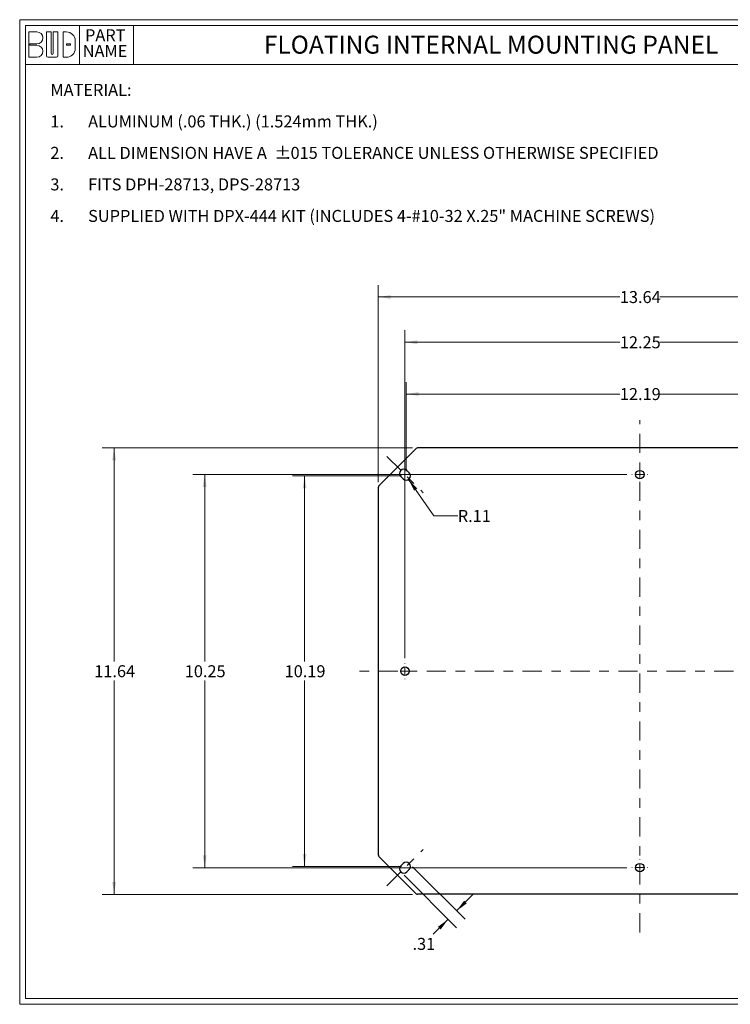
# Model space of a CAD drawing. Units: inches. Extents: x 0.3 to 13.6, y 0.4 to 10.7.
# Drawn here: x 0.3 to 7.7, y 0.4 to 10.7 of the extents above; entities that cross this region are included whole.
import ezdxf

# ---------------------------------------------------------------- set-up
doc = ezdxf.new("R2010")
doc.units = ezdxf.units.IN
doc.header["$MEASUREMENT"] = 0
doc.header["$PDSIZE"] = -1
doc.linetypes.add('CENTERX2', pattern=[0.8, 0.5, -0.1, 0.1, -0.1])
doc.styles.add('SLDTEXTSTYLE0', font='TXT', dxfattribs={"width": 0.75})
doc.dimstyles.new('SLDDIMSTYLE0', dxfattribs={"dimtxt": 0.125, "dimasz": 0.13, "dimexe": 0, "dimexo": 0.0625, "dimgap": 0.03125, "dimtad": 0, "dimtih": 1, "dimtoh": 1, "dimlfac": 2.5, "dimrnd": 1e-09, "dimzin": 12, "dimdsep": 46, "dimtxsty": 'SLDTEXTSTYLE0', "dimsah": 1, "dimcen": 0.09, "dimadec": 0, "dimazin": 3, "dimtfac": 1, "dimtmove": 0, "dimatfit": 0, "dimfxl": 1, "dimfrac": 2, "dimtolj": 1, "dimtzin": 12, "dimarcsym": 0})
doc.dimstyles.new('SLDDIMSTYLE1', dxfattribs={"dimtxt": 0.125, "dimasz": 0.13, "dimexe": 0, "dimexo": 0.0625, "dimgap": 0.03125, "dimtad": 0, "dimtih": 1, "dimtoh": 1, "dimdec": 4, "dimlfac": 2.5, "dimzin": 12, "dimdsep": 46, "dimtxsty": 'SLDTEXTSTYLE0', "dimsah": 1, "dimcen": 0.09, "dimazin": 3, "dimtfac": 1, "dimtofl": 0, "dimtmove": 0, "dimatfit": 3, "dimfxl": 1, "dimfrac": 2, "dimtolj": 1, "dimtzin": 12, "dimarcsym": 0})
doc.dimstyles.new('SLDDIMSTYLE3', dxfattribs={"dimtxt": 0.125, "dimasz": 0.13, "dimexe": 0, "dimexo": 0.0625, "dimgap": 0.03125, "dimtad": 0, "dimtih": 1, "dimtoh": 1, "dimlfac": 2.5, "dimrnd": 1e-09, "dimzin": 12, "dimdsep": 46, "dimtxsty": 'SLDTEXTSTYLE0', "dimsah": 1, "dimcen": 0.09, "dimadec": 0, "dimazin": 3, "dimtfac": 1, "dimtofl": 0, "dimtmove": 0, "dimatfit": 3, "dimfxl": 1, "dimfrac": 2, "dimtolj": 1, "dimtzin": 12, "dimarcsym": 0})
doc.dimstyles.new('SLDDIMSTYLE4', dxfattribs={"dimtxt": 0.125, "dimasz": 0.13, "dimexe": 0, "dimexo": 0.0625, "dimgap": 0.03125, "dimtad": 0, "dimtih": 1, "dimtoh": 1, "dimlfac": 2.5, "dimrnd": 1e-09, "dimzin": 12, "dimdsep": 46, "dimtxsty": 'SLDTEXTSTYLE0', "dimsah": 1, "dimcen": 0, "dimadec": 0, "dimazin": 3, "dimtfac": 1, "dimtofl": 0, "dimtmove": 0, "dimatfit": 3, "dimfxl": 1, "dimfrac": 2, "dimtolj": 1, "dimtzin": 12, "dimarcsym": 0})

# ---------------------------------------------------------------- blocks, each defined once
blk = doc.blocks.new('SW_NOTE_0')
at = {"color": 0, "linetype": 'Continuous', "lineweight": 0, "char_height": 0.125, "attachment_point": 1, "style": 'SLDTEXTSTYLE0'}
for s, insert in [('MATERIAL:', (0, 0.161)), ('1.', (0, -0.168)), ('ALUMINUM (.06 THK.) (1.524mm THK.)', (0.394, -0.168)), ('2.', (0, -0.496)), ('ALL DIMENSION HAVE A', (0.394, -0.496)), ('%%p', (2.338, -0.496)), ('.015 TOLERANCE UNLESS OTHERWISE SPECIFIED', (2.458, -0.496)), ('3.', (0, -0.825)), ('FITS DPH-28713, DPS-28713', (0.394, -0.825)), ('4.', (0, -1.154)), ('SUPPLIED WITH DPX-444 KIT (INCLUDES 4-#10-32 X.25" MACHINE SCREWS)', (0.394, -1.154))]:
    blk.add_mtext(s, dxfattribs=dict(at, insert=insert))
blk = doc.blocks.new('SW_NOTE_0_1')
at = {"color": 0, "linetype": 'Continuous', "lineweight": 0, "char_height": 0.125, "attachment_point": 2, "style": 'SLDTEXTSTYLE0'}
for s, insert in [('PART', (0.189, 0.161)), ('NAME', (0.187, -0.003))]:
    blk.add_mtext(s, dxfattribs=dict(at, insert=insert))
blk = doc.blocks.new('_D')
at = {"color": 7, "linetype": 'Continuous', "lineweight": 0}
for p, q in [((4.429, 1.826), (4.976, 1.279)), ((4.34, 1.738), (4.888, 1.19)), ((4.888, 1.367), (5.065, 1.544)), ((4.8, 1.279), (4.643, 1.122))]:
    blk.add_line(p, q, dxfattribs=at)
at = {"color": 7, "linetype": 'Continuous', "lineweight": 18}
for points in [[(4.888, 1.367), (4.994, 1.445), (4.966, 1.473)], [(4.8, 1.279), (4.693, 1.201), (4.722, 1.173)]]:
    blk.add_solid(points, dxfattribs=at)
at = {"color": 7, "linetype": 'Continuous', "lineweight": 18, "insert": (4.428, 1.085), "char_height": 0.125, "attachment_point": 1, "style": 'SLDTEXTSTYLE0'}
blk.add_mtext('.31', dxfattribs=at)
blk = doc.blocks.new('_D_1')
at = {"color": 7, "linetype": 'Continuous', "lineweight": 0}
for p, q in [((9.557, 1.968), (10.045, 2.456)), ((9.17, 1.539), (10.425, 1.539))]:
    blk.add_line(p, q, dxfattribs=at)
at = {"color": 7, "linetype": 'Continuous', "lineweight": 18}
for start, end in [(27.8629, 45), (0, 17.338)]:
    blk.add_arc((9.128, 1.539), 1.172, start, end, dxfattribs=at)
for points in [[(9.956, 2.368), (10.028, 2.258), (10.058, 2.284)], [(10.3, 1.539), (10.312, 1.67), (10.272, 1.668)]]:
    blk.add_solid(points, dxfattribs=at)
at = {"color": 7, "linetype": 'Continuous', "lineweight": 18, "insert": (10.085, 2.05), "char_height": 0.125, "attachment_point": 1, "style": 'SLDTEXTSTYLE0'}
blk.add_mtext('45°', dxfattribs=at)
blk = doc.blocks.new('_D_3')
at = {"color": 7, "linetype": 'Continuous', "lineweight": 0}
for p, q in [((4.429, 6.195), (1.19, 6.195)), ((1.315, 6.195), (1.315, 3.967)), ((1.315, 1.539), (1.315, 3.768)), ((4.429, 1.539), (1.19, 1.539))]:
    blk.add_line(p, q, dxfattribs=at)
at = {"color": 7, "linetype": 'Continuous', "lineweight": 18}
for points in [[(1.315, 6.195), (1.295, 6.065), (1.335, 6.065)], [(1.315, 1.539), (1.335, 1.669), (1.295, 1.669)]]:
    blk.add_solid(points, dxfattribs=at)
at = {"color": 7, "linetype": 'Continuous', "lineweight": 18, "insert": (1.108, 3.929), "char_height": 0.125, "attachment_point": 1, "style": 'SLDTEXTSTYLE0'}
blk.add_mtext('11.64', dxfattribs=at)
blk = doc.blocks.new('_D_4')
at = {"color": 7, "linetype": 'Continuous', "lineweight": 0}
for p, q in [((6.665, 5.917), (2.135, 5.917)), ((2.26, 5.917), (2.26, 3.967)), ((2.26, 1.817), (2.26, 3.768)), ((6.665, 1.817), (2.135, 1.817))]:
    blk.add_line(p, q, dxfattribs=at)
at = {"color": 7, "linetype": 'Continuous', "lineweight": 18}
for points in [[(2.26, 5.917), (2.24, 5.787), (2.28, 5.787)], [(2.26, 1.817), (2.28, 1.947), (2.24, 1.947)]]:
    blk.add_solid(points, dxfattribs=at)
at = {"color": 7, "linetype": 'Continuous', "lineweight": 18, "insert": (2.052, 3.929), "char_height": 0.125, "attachment_point": 1, "style": 'SLDTEXTSTYLE0'}
blk.add_mtext('10.25', dxfattribs=at)
blk = doc.blocks.new('_D_5')
at = {"color": 7, "linetype": 'Continuous', "lineweight": 0}
for p, q in [((4.071, 5.838), (4.071, 7.895)), ((9.527, 5.838), (9.527, 7.895)), ((4.071, 7.77), (6.591, 7.77)), ((9.527, 7.77), (7.007, 7.77))]:
    blk.add_line(p, q, dxfattribs=at)
at = {"color": 7, "linetype": 'Continuous', "lineweight": 18}
for points in [[(4.071, 7.77), (4.201, 7.75), (4.201, 7.79)], [(9.527, 7.77), (9.397, 7.79), (9.397, 7.75)]]:
    blk.add_solid(points, dxfattribs=at)
at = {"color": 7, "linetype": 'Continuous', "lineweight": 18, "insert": (6.591, 7.832), "char_height": 0.125, "attachment_point": 1, "style": 'SLDTEXTSTYLE0'}
blk.add_mtext('13.64', dxfattribs=at)
blk = doc.blocks.new('_D_6')
at = {"color": 7, "linetype": 'Continuous', "lineweight": 0}
for p, q in [((4.349, 4.002), (4.349, 7.423)), ((9.249, 4.002), (9.249, 7.423)), ((4.349, 7.298), (6.591, 7.298)), ((9.249, 7.298), (7.007, 7.298))]:
    blk.add_line(p, q, dxfattribs=at)
at = {"color": 7, "linetype": 'Continuous', "lineweight": 18}
for points in [[(4.349, 7.298), (4.479, 7.278), (4.479, 7.318)], [(9.249, 7.298), (9.119, 7.318), (9.119, 7.278)]]:
    blk.add_solid(points, dxfattribs=at)
at = {"color": 7, "linetype": 'Continuous', "lineweight": 18, "insert": (6.591, 7.36), "char_height": 0.125, "attachment_point": 1, "style": 'SLDTEXTSTYLE0'}
blk.add_mtext('12.25', dxfattribs=at)
blk = doc.blocks.new('_D_7')
at = {"color": 7, "linetype": 'Continuous', "lineweight": 0}
for p, q in [((4.312, 5.904), (3.177, 5.904)), ((3.302, 5.904), (3.302, 3.967)), ((3.302, 1.83), (3.302, 3.768)), ((4.312, 1.83), (3.177, 1.83))]:
    blk.add_line(p, q, dxfattribs=at)
at = {"color": 7, "linetype": 'Continuous', "lineweight": 18}
for points in [[(3.302, 5.904), (3.282, 5.774), (3.322, 5.774)], [(3.302, 1.83), (3.322, 1.96), (3.282, 1.96)]]:
    blk.add_solid(points, dxfattribs=at)
at = {"color": 7, "linetype": 'Continuous', "lineweight": 18, "insert": (3.094, 3.929), "char_height": 0.125, "attachment_point": 1, "style": 'SLDTEXTSTYLE0'}
blk.add_mtext('10.19', dxfattribs=at)
blk = doc.blocks.new('_D_8')
at = {"color": 7, "linetype": 'Continuous', "lineweight": 0}
for p, q in [((4.387, 5.868), (4.65, 5.486)), ((4.65, 5.486), (4.9, 5.486))]:
    blk.add_line(p, q, dxfattribs=at)
at = {"color": 7, "linetype": 'Continuous', "lineweight": 18}
blk.add_solid([(4.387, 5.868), (4.444, 5.75), (4.477, 5.772)], dxfattribs=at)
at = {"color": 7, "linetype": 'Continuous', "lineweight": 18, "insert": (4.9, 5.548), "char_height": 0.125, "attachment_point": 1, "style": 'SLDTEXTSTYLE0'}
blk.add_mtext('R.11', dxfattribs=at)
blk = doc.blocks.new('_D_9')
at = {"color": 7, "linetype": 'Continuous', "lineweight": 0}
for p, q in [((4.362, 5.954), (4.362, 6.883)), ((9.236, 5.954), (9.236, 6.883)), ((4.362, 6.758), (6.591, 6.758)), ((9.236, 6.758), (7.007, 6.758))]:
    blk.add_line(p, q, dxfattribs=at)
at = {"color": 7, "linetype": 'Continuous', "lineweight": 18}
for points in [[(4.362, 6.758), (4.492, 6.738), (4.492, 6.778)], [(9.236, 6.758), (9.106, 6.778), (9.106, 6.738)]]:
    blk.add_solid(points, dxfattribs=at)
at = {"color": 7, "linetype": 'Continuous', "lineweight": 18, "insert": (6.591, 6.82), "char_height": 0.125, "attachment_point": 1, "style": 'SLDTEXTSTYLE0'}
blk.add_mtext('12.19', dxfattribs=at)
blk = doc.blocks.new('SW_CENTERMARKSYMBOL_0')
at = {"color": 0, "linetype": 'Continuous', "lineweight": 18}
for p, q in [((-0.08, 0), (-0.0842, 0)), ((0, 0), (-0.04, 0)), ((0, 0.08), (0, 0.0842)), ((0, 0), (0, 0.04)), ((0, 0), (0, -0.04)), ((0, 0), (0.04, 0)), ((0.08, 0), (0.0842, 0)), ((0, -0.08), (0, -0.0842))]:
    blk.add_line(p, q, dxfattribs=at)
blk = doc.blocks.new('SW_CENTERMARKSYMBOL_1')
at = {"color": 0, "linetype": 'Continuous', "lineweight": 18}
for p, q in [((-0.08, 0), (-0.0842, 0)), ((0, 0), (-0.04, 0)), ((0, 0.08), (0, 0.0842)), ((0, 0), (0, 0.04)), ((0, 0), (0, -0.04)), ((0, 0), (0.04, 0)), ((0.08, 0), (0.0842, 0)), ((0, -0.08), (0, -0.0842))]:
    blk.add_line(p, q, dxfattribs=at)
blk = doc.blocks.new('SW_CENTERMARKSYMBOL_2')
at = {"color": 0, "linetype": 'Continuous', "lineweight": 18}
for p, q in [((-0.08, 0), (-0.0842, 0)), ((0, 0), (-0.04, 0)), ((0, 0.08), (0, 0.0842)), ((0, 0), (0, 0.04)), ((0, 0), (0, -0.04)), ((0, 0), (0.04, 0)), ((0.08, 0), (0.0842, 0)), ((0, -0.08), (0, -0.0842))]:
    blk.add_line(p, q, dxfattribs=at)

msp = doc.modelspace()

# ---------------------------------------------------------------- linework, layer by layer
at = {"color": 7, "linetype": 'Continuous', "lineweight": 18}
for p, q in [((0.329927, 10.662546), (0.329927, 0.392073)), ((0.329927, 10.662546), (13.638875, 10.662546)), ((0.391927, 10.600546), (0.391927, 0.454073)), ((0.391927, 10.600546), (13.576875, 10.600546)), ((0.953927, 10.600546), (0.953927, 10.194546)), ((1.515927, 10.600546), (1.515927, 10.194546)), ((0.423915, 10.269954), (0.423915, 10.535488)), ((0.423915, 10.535488), (0.509434, 10.535488)), ((0.60882, 10.28655), (0.60882, 10.535488)), ((0.60882, 10.535488), (0.657358, 10.535488)), ((0.657358, 10.313277), (0.657358, 10.535488)), ((0.680471, 10.313277), (0.680471, 10.535488)), ((0.680471, 10.535488), (0.729008, 10.535488)), ((0.729008, 10.28655), (0.729008, 10.535488)), ((0.783319, 10.269954), (0.783319, 10.535488)), ((0.783319, 10.535488), (0.816349, 10.535488)), ((0.509434, 10.409359), (0.436627, 10.409359)), ((0.436627, 10.409359), (0.436627, 10.402721)), ((0.436627, 10.396083), (0.436627, 10.402721)), ((0.509434, 10.396083), (0.436627, 10.396083)), ((0.81915, 10.396083), (0.81915, 10.409359)), ((0.860447, 10.409359), (0.81915, 10.409359)), ((0.860447, 10.396083), (0.81915, 10.396083)), ((0.860447, 10.396083), (0.860447, 10.409359)), ((0.909286, 10.362891), (0.909286, 10.442551)), ((0.391927, 10.194546), (13.576875, 10.194546)), ((0.423915, 10.269954), (0.509434, 10.269954)), ((0.625416, 10.269954), (0.712413, 10.269954)), ((0.783319, 10.269954), (0.816349, 10.269954)), ((13.576875, 0.454073), (0.391927, 0.454073)), ((13.638875, 0.392073), (0.329927, 0.392073))]:
    msp.add_line(p, q, dxfattribs=at)
at = {"color": 7, "linetype": 'CENTERX2', "lineweight": 18, "ltscale": 0.4}
for p, q in [((6.799277, 1.142763), (6.799277, 6.486851)), ((4.15956, 6.107157), (4.538994, 5.727723)), ((9.776244, 3.86744), (3.816685, 3.86744)), ((4.15956, 1.627723), (4.538994, 2.007157))]:
    msp.add_line(p, q, dxfattribs=at)
at = {"color": 7, "linetype": 'Continuous', "lineweight": 25}
for p, q in [((4.077135, 5.80182), (4.464897, 6.189582)), ((9.119514, 6.19544), (4.479039, 6.19544)), ((4.367591, 5.961634), (4.393471, 5.935754)), ((4.305083, 5.899126), (4.330963, 5.873246)), ((4.071277, 1.947202), (4.071277, 5.787678)), ((4.077135, 1.93306), (4.464897, 1.545298)), ((4.305083, 1.835754), (4.330963, 1.861634)), ((4.367591, 1.773246), (4.393471, 1.799126)), ((9.119514, 1.53944), (4.479039, 1.53944))]:
    msp.add_line(p, q, dxfattribs=at)
for centre in [(6.799277, 5.91744), (4.349277, 3.86744), (6.799277, 1.81744)]:
    msp.add_circle(centre, 0.0442, dxfattribs=at)
at = {"color": 7, "linetype": 'Continuous', "lineweight": 18}
for centre, radius, start, end in [((0.509434, 10.472424), 0.063065, 270, 90), ((0.816349, 10.442551), 0.092937, 0, 90), ((0.509434, 10.333018), 0.063065, 270, 90), ((0.625416, 10.28655), 0.016596, 180, 270), ((0.670634, 10.313277), 0.013277, 180, 262.5557159), ((0.667194, 10.313277), 0.013277, 277.4442841, 0), ((0.712413, 10.28655), 0.016596, 270, 0), ((0.816349, 10.362891), 0.092937, 270, 0)]:
    msp.add_arc(centre, radius, start, end, dxfattribs=at)
at = {"color": 7, "linetype": 'Continuous', "lineweight": 25}
for centre, radius, start, end in [((4.479039, 6.17544), 0.02, 90, 135), ((4.336337, 5.93038), 0.0442, 45, 225), ((4.362217, 5.9045), 0.0442, 225, 45), ((4.091277, 5.787678), 0.02, 135, 180), ((4.091277, 1.947202), 0.02, 180, 225), ((4.362217, 1.83038), 0.0442, 315, 135), ((4.336337, 1.8045), 0.0442, 135, 315), ((4.479039, 1.55944), 0.02, 225, 270)]:
    msp.add_arc(centre, radius, start, end, dxfattribs=at)
at = {"color": 7, "linetype": 'Continuous', "lineweight": 0}
for p in [(4.393471, 1.861634), (4.305083, 1.773246)]:
    msp.add_point(p, dxfattribs=at)

# ---------------------------------------------------------------- block references
for name, p in [('SW_NOTE_0_1', (1.03348, 10.402101)), ('SW_NOTE_0', (0.649918, 9.831889))]:
    msp.add_blockref(name, p, dxfattribs=at)
at = {"color": 7, "linetype": 'Continuous', "lineweight": 18}
for name, p in [('SW_CENTERMARKSYMBOL_2', (6.799277, 5.91744)), ('SW_CENTERMARKSYMBOL_1', (4.349277, 3.86744)), ('SW_CENTERMARKSYMBOL_0', (6.799277, 1.81744))]:
    msp.add_blockref(name, p, dxfattribs=at)

# ---------------------------------------------------------------- texts
at = {"color": 7, "linetype": 'Continuous', "lineweight": 0, "insert": (5.247148, 10.495771), "char_height": 0.1875, "attachment_point": 2, "style": 'SLDTEXTSTYLE0'}
msp.add_mtext('FLOATING INTERNAL MOUNTING PANEL', dxfattribs=at)

# ---------------------------------------------------------------- dimensions: what is measured, and where the dimension line sits
at = {"color": 7, "linetype": 'Continuous', "lineweight": 18}
for base, p1, p2, picture, middle in [((9.527277, 7.770243), (4.071277, 5.787678), (9.527277, 5.787678), '_D_5', (6.799277, 7.770243)), ((9.249277, 7.297802), (4.349277, 3.95164), (9.249277, 3.95164), '_D_6', (6.799277, 7.297802)), ((9.236337, 6.758356), (4.362217, 5.9045), (9.236337, 5.9045), '_D_9', (6.799277, 6.758356))]:
    dim = msp.add_linear_dim(base=base, p1=p1, p2=p2, dimstyle='SLDDIMSTYLE3', dxfattribs=at)
    dim.commit()
    dim.dimension.update_dxf_attribs({"geometry": picture, "text_midpoint": middle, "dimtype": 160})
for base, p1, p2, angle, dimstyle, picture, middle in [((1.315371, 1.53944), (4.479039, 6.19544), (4.479039, 1.53944), 90, 'SLDDIMSTYLE3', '_D_3', (1.315371, 3.86744)), ((2.260253, 1.81744), (6.715077, 5.91744), (6.715077, 1.81744), 90, 'SLDDIMSTYLE3', '_D_4', (2.260253, 3.86744)), ((3.301783, 5.9045), (4.362217, 1.83038), (4.362217, 5.9045), 90, 'SLDDIMSTYLE3', '_D_7', (3.301783, 3.86744)), ((4.887896, 1.36721), (4.305083, 1.773246), (4.393471, 1.861634), 45, 'SLDDIMSTYLE0', '_D', (4.543319, 1.022633))]:
    dim = msp.add_linear_dim(base=base, p1=p1, p2=p2, angle=angle, dimstyle=dimstyle, dxfattribs=at)
    dim.commit()
    dim.dimension.update_dxf_attribs({"geometry": picture, "text_midpoint": middle, "dimtype": 160})
dim = msp.add_radius_dim(center=(4.362217, 5.9045), mpoint=(4.38726, 5.868079), dimstyle='SLDDIMSTYLE4', dxfattribs=at)
dim.commit()
dim.dimension.update_dxf_attribs({"geometry": '_D_8', "text_midpoint": (5.0663, 5.485614), "dimtype": 164})
dim = msp.add_angular_dim_2l(base=(10.286175, 1.716055), line1=((9.119514, 1.53944), (4.479039, 1.53944)), line2=((9.521419, 1.93306), (9.133656, 1.545298)), dimstyle='SLDDIMSTYLE1', dxfattribs=at)
dim.commit()
dim.dimension.update_dxf_attribs({"geometry": '_D_1', "text_midpoint": (10.210366, 1.987854), "dimtype": 162})

doc.saveas('drawing.dxf')
